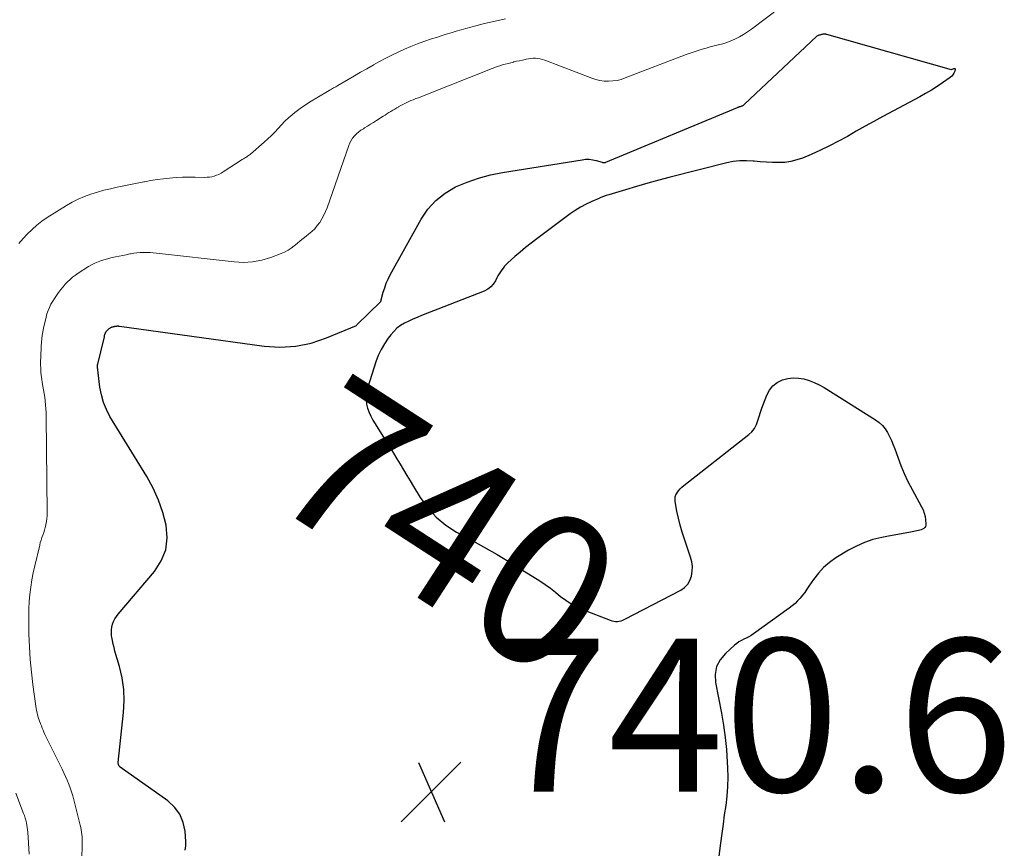
# Model space of a CAD drawing. Units: feet. Extents: x 1985000 to 1990033, y 550000 to 555000.
# Drawn here: x 1985750 to 1985879, y 550160 to 550269 of the extents above; entities that cross this region are included whole.
import ezdxf
from ezdxf.enums import TextEntityAlignment as Align

# ---------------------------------------------------------------- set-up
doc = ezdxf.new("R2010")
doc.units = ezdxf.units.FT
doc.header["$LTSCALE"] = 100
doc.header["$MEASUREMENT"] = 0
for name, color, linetype, lineweight in [('CONTOUR INDEX', 32, 'Continuous', 25), ('CONTOUR INDEX LABEL', 7, 'Continuous', 15), ('CONTOUR INTERMEDIATE', 40, 'Continuous', 15), ('SPOT ELEVATION', 7, 'Continuous', 15)]:
    doc.layers.add(name, color=color, linetype=linetype, lineweight=lineweight)
doc.styles.add('slant', font='romans.shx', dxfattribs={"oblique": 14.999978})

# ---------------------------------------------------------------- blocks, each defined once
blk = doc.blocks.new('SPOT')
at = {"layer": 'SPOT ELEVATION', "lineweight": 25}
for p, q in [((-3.95, -3.95), (3.86, 3.85)), ((-1.67, 3.81), (1.74, -3.97))]:
    blk.add_line(p, q, dxfattribs=at)

msp = doc.modelspace()

# ---------------------------------------------------------------- linework, layer by layer
at = {"layer": 'CONTOUR INDEX', "elevation": 740, "flags": 128}
for points in [[(1985772.01, 550160.22), (1985772.09, 550160.78), (1985772.1, 550161.35), (1985772, 550162.69), (1985771.74, 550163.85), (1985771.31, 550164.92), (1985770.62, 550165.83), (1985769.75, 550166.65), (1985763.49, 550171.09), (1985763.45, 550171.12), (1985763.41, 550171.15), (1985763.38, 550171.19), (1985763.36, 550171.23), (1985763.31, 550171.32), (1985763.29, 550171.37), (1985763.26, 550171.48), (1985763.25, 550171.54), (1985763.24, 550171.59), (1985763.24, 550171.65), (1985763.24, 550171.71), (1985763.94, 550178.24), (1985764.02, 550179.76), (1985763.97, 550181.27), (1985763.75, 550182.76), (1985763.41, 550184.24), (1985762.81, 550186.29), (1985762.69, 550186.74), (1985762.58, 550187.2), (1985762.48, 550187.66), (1985762.4, 550188.12), (1985762.37, 550188.29), (1985762.34, 550188.67), (1985762.34, 550189.05), (1985762.4, 550189.42), (1985762.49, 550189.79), (1985762.62, 550190.15), (1985762.79, 550190.49), (1985762.99, 550190.81), (1985763.22, 550191.12), (1985767.99, 550196.71), (1985768.87, 550198.09), (1985769.46, 550199.55), (1985769.63, 550201.12), (1985769.51, 550202.76), (1985769.06, 550204.43), (1985768.51, 550206.06), (1985767.79, 550207.62), (1985766.97, 550209.14), (1985762.16, 550217.01), (1985761.69, 550217.91), (1985761.3, 550218.84), (1985761.03, 550219.82), (1985760.85, 550220.82), (1985760.62, 550222.71), (1985760.61, 550222.79), (1985760.6, 550222.86), (1985760.59, 550222.94), (1985760.58, 550223.01), (1985760.57, 550223.09), (1985760.56, 550223.16), (1985760.55, 550223.23), (1985760.54, 550223.3), (1985760.53, 550223.37), (1985760.52, 550223.44), (1985760.51, 550223.51), (1985760.51, 550223.58), (1985760.52, 550223.65), (1985760.52, 550223.72), (1985760.54, 550223.79), (1985760.55, 550223.86), (1985761.36, 550227.07), (1985761.37, 550227.13), (1985761.39, 550227.2), (1985761.4, 550227.26), (1985761.41, 550227.32), (1985761.42, 550227.38), (1985761.44, 550227.45), (1985761.45, 550227.51), (1985761.46, 550227.57), (1985761.5, 550227.76), (1985761.52, 550227.82), (1985761.54, 550227.87), (1985761.56, 550227.93), (1985761.59, 550227.98), (1985761.62, 550228.03), (1985761.65, 550228.08), (1985761.68, 550228.13), (1985761.72, 550228.18), (1985761.76, 550228.23), (1985761.79, 550228.27), (1985761.83, 550228.32), (1985761.87, 550228.36), (1985761.91, 550228.4), (1985761.96, 550228.44), (1985762, 550228.48), (1985762.05, 550228.51), (1985762.23, 550228.62), (1985762.28, 550228.65), (1985762.34, 550228.68), (1985762.39, 550228.7), (1985762.45, 550228.72), (1985762.51, 550228.74), (1985762.57, 550228.76), (1985762.63, 550228.77), (1985762.69, 550228.79), (1985762.75, 550228.8), (1985762.81, 550228.81), (1985762.87, 550228.82), (1985762.93, 550228.84), (1985763, 550228.85), (1985763.05, 550228.85), (1985763.11, 550228.86), (1985763.17, 550228.86), (1985763.22, 550228.86), (1985763.28, 550228.85), (1985763.33, 550228.85), (1985763.39, 550228.84), (1985782.32, 550226.21), (1985784.41, 550226.09), (1985786.47, 550226.19), (1985788.49, 550226.62), (1985790.48, 550227.28), (1985794.41, 550228.93), (1985794.48, 550229.01), (1985797.6, 550232.04), (1985797.62, 550232.1), (1985797.93, 550233.28), (1985798.11, 550233.86), (1985798.31, 550234.44), (1985798.56, 550234.99), (1985798.83, 550235.54), (1985802.88, 550242.82), (1985803.78, 550244.13), (1985804.81, 550245.29), (1985806.04, 550246.25), (1985807.4, 550247.06), (1985808.89, 550247.69), (1985810.41, 550248.23), (1985811.97, 550248.64), (1985813.55, 550248.97), (1985823.94, 550250.63), (1985824.41, 550250.68), (1985824.87, 550250.68), (1985825.34, 550250.62), (1985825.79, 550250.52), (1985826.58, 550250.29), (1985826.64, 550250.27), (1985826.71, 550250.26), (1985826.77, 550250.25), (1985826.83, 550250.25), (1985826.89, 550250.25), (1985826.96, 550250.26), (1985827.02, 550250.28), (1985827.07, 550250.3), (1985844.28, 550257.48), (1985844.34, 550257.5), (1985844.4, 550257.52), (1985844.46, 550257.54), (1985844.51, 550257.56), (1985844.57, 550257.58), (1985844.63, 550257.59), (1985844.69, 550257.61), (1985844.75, 550257.62), (1985844.81, 550257.64), (1985844.87, 550257.66), (1985844.93, 550257.69), (1985844.98, 550257.72), (1985845.06, 550257.76), (1985845.12, 550257.8), (1985845.17, 550257.85), (1985845.22, 550257.89), (1985854.62, 550266.75), (1985854.67, 550266.8), (1985854.72, 550266.84), (1985854.78, 550266.88), (1985854.84, 550266.91), (1985854.9, 550266.94), (1985854.96, 550266.96), (1985855.03, 550266.98), (1985855.09, 550267), (1985855.18, 550267.02), (1985855.25, 550267.04), (1985855.32, 550267.05), (1985855.4, 550267.07), (1985855.42, 550267.07), (1985855.48, 550267.09), (1985855.55, 550267.1), (1985855.61, 550267.1), (1985855.67, 550267.1), (1985855.74, 550267.1), (1985855.8, 550267.09), (1985855.86, 550267.08), (1985855.92, 550267.07), (1985872.24, 550262.44), (1985872.3, 550262.44)], [(1985872.3, 550262.44), (1985872.59, 550262.59), (1985872.67, 550262.59), (1985872.74, 550262.57), (1985872.77, 550262.51), (1985872.78, 550262.42), (1985872.72, 550262.22), (1985872.62, 550261.98), (1985872.49, 550261.76), (1985872.33, 550261.57), (1985872.13, 550261.4), (1985871.13, 550260.7), (1985870.4, 550260.21), (1985869.67, 550259.74), (1985868.91, 550259.29), (1985868.15, 550258.87), (1985863.31, 550256.27), (1985862.14, 550255.64), (1985860.98, 550255), (1985859.82, 550254.35), (1985858.67, 550253.68), (1985857.51, 550253.04), (1985856.34, 550252.43), (1985855.14, 550251.86), (1985853.92, 550251.32), (1985852.8, 550250.85), (1985852.05, 550250.59), (1985851.28, 550250.39), (1985850.49, 550250.28), (1985849.69, 550250.25), (1985848.88, 550250.27), (1985848.07, 550250.31), (1985847.26, 550250.36), (1985846.46, 550250.44), (1985846.32, 550250.45), (1985845.45, 550250.5), (1985844.59, 550250.48), (1985843.73, 550250.38), (1985842.88, 550250.21), (1985835.47, 550248.33), (1985834, 550247.95), (1985832.54, 550247.55), (1985831.08, 550247.13), (1985829.63, 550246.7), (1985827.45, 550246.03), (1985827.09, 550245.92), (1985826.73, 550245.79), (1985826.38, 550245.66), (1985826.03, 550245.52), (1985825.21, 550245.16), (1985824.47, 550244.81), (1985823.74, 550244.42), (1985823.05, 550243.99), (1985822.37, 550243.52), (1985818.01, 550240.26), (1985817.28, 550239.69), (1985816.56, 550239.12), (1985815.85, 550238.53), (1985815.16, 550237.93), (1985814.24, 550237.11), (1985814.01, 550236.9), (1985813.8, 550236.68), (1985813.61, 550236.44), (1985813.43, 550236.2), (1985813.26, 550235.94), (1985813.09, 550235.68), (1985812.94, 550235.41), (1985812.8, 550235.14), (1985812.6, 550234.75), (1985812.32, 550234.33), (1985811.99, 550233.96), (1985811.59, 550233.67), (1985811.14, 550233.43), (1985802.93, 550230.21), (1985802.37, 550229.98), (1985801.81, 550229.74), (1985801.26, 550229.48), (1985800.72, 550229.21), (1985800.2, 550228.91), (1985799.72, 550228.56), (1985799.29, 550228.15), (1985798.9, 550227.7), (1985798.57, 550227.26), (1985798.07, 550226.53), (1985797.63, 550225.78), (1985797.27, 550224.99), (1985796.96, 550224.17), (1985795.89, 550220.85), (1985795.76, 550220.3), (1985795.69, 550219.75), (1985795.69, 550219.19), (1985795.75, 550218.63), (1985795.88, 550218.08), (1985796.06, 550217.54), (1985796.29, 550217.03), (1985796.56, 550216.53), (1985798.39, 550213.61), (1985798.83, 550212.9), (1985799.27, 550212.18), (1985799.71, 550211.46), (1985800.14, 550210.74), (1985800.57, 550210.01), (1985801, 550209.29), (1985801.44, 550208.57), (1985801.87, 550207.85), (1985802.77, 550206.39), (1985803.74, 550205.04), (1985804.84, 550203.81), (1985806.12, 550202.78), (1985807.52, 550201.87), (1985809.25, 550200.94), (1985811.05, 550199.94), (1985812.84, 550198.92), (1985814.61, 550197.85), (1985816.36, 550196.76), (1985818.4, 550195.46), (1985819.11, 550194.99), (1985819.8, 550194.5), (1985820.48, 550193.98), (1985821.13, 550193.44), (1985821.8, 550192.93), (1985822.5, 550192.46), (1985823.24, 550192.07), (1985824.01, 550191.72), (1985827.62, 550190.31), (1985827.85, 550190.23), (1985828.09, 550190.18), (1985828.33, 550190.16), (1985828.58, 550190.16), (1985828.82, 550190.2), (1985829.06, 550190.25), (1985829.29, 550190.34), (1985829.52, 550190.44), (1985836.87, 550194.27), (1985837.37, 550194.62), (1985837.78, 550195.03), (1985838.07, 550195.54), (1985838.28, 550196.11), (1985838.37, 550196.73), (1985838.38, 550197.35), (1985838.3, 550197.96), (1985838.14, 550198.57), (1985837.33, 550200.95), (1985837.04, 550201.86), (1985836.78, 550202.77), (1985836.56, 550203.69), (1985836.36, 550204.62), (1985836.13, 550205.85), (1985836.11, 550206.16), (1985836.13, 550206.46), (1985836.23, 550206.75), (1985836.38, 550207.02), (1985836.58, 550207.27), (1985836.79, 550207.52), (1985837.02, 550207.74), (1985837.26, 550207.95), (1985845.76, 550214.62), (1985846.17, 550215.01), (1985846.52, 550215.44), (1985846.77, 550215.93), (1985846.97, 550216.46), (1985847.13, 550217.01), (1985847.3, 550217.57), (1985847.49, 550218.11), (1985847.68, 550218.66), (1985848.12, 550219.81), (1985848.46, 550220.46), (1985848.89, 550221.01), (1985849.46, 550221.43), (1985850.11, 550221.76), (1985850.19, 550221.79), (1985850.88, 550221.96), (1985851.57, 550222.05), (1985852.27, 550222.02), (1985852.97, 550221.91), (1985853.66, 550221.71), (1985854.33, 550221.46), (1985854.98, 550221.15), (1985855.61, 550220.79), (1985862.37, 550216.56), (1985862.84, 550216.22), (1985863.26, 550215.83), (1985863.62, 550215.39), (1985863.93, 550214.9), (1985864.2, 550214.38), (1985864.45, 550213.85), (1985864.67, 550213.31), (1985864.88, 550212.75), (1985865.25, 550211.68), (1985865.66, 550210.59), (1985866.1, 550209.52), (1985866.6, 550208.48), (1985867.13, 550207.45), (1985868.38, 550205.17), (1985868.57, 550204.76), (1985868.73, 550204.34), (1985868.83, 550203.9), (1985868.9, 550203.46), (1985868.95, 550202.93), (1985868.94, 550202.76), (1985868.9, 550202.6), (1985868.8, 550202.46), (1985868.67, 550202.34), (1985868.51, 550202.24), (1985868.34, 550202.16), (1985868.16, 550202.1), (1985867.98, 550202.06), (1985866.92, 550201.87), (1985866.21, 550201.74), (1985865.5, 550201.61), (1985864.78, 550201.48), (1985864.07, 550201.34), (1985863.17, 550201.17), (1985862.02, 550200.89), (1985860.91, 550200.52), (1985859.85, 550200.04), (1985858.81, 550199.48), (1985857.17, 550198.47), (1985856.33, 550197.88), (1985855.56, 550197.23), (1985854.87, 550196.48), (1985854.25, 550195.67), (1985853.64, 550194.76), (1985853.36, 550194.37), (1985853.08, 550193.97), (1985852.78, 550193.59), (1985852.48, 550193.21), (1985852.16, 550192.85), (1985851.82, 550192.5), (1985851.45, 550192.19), (1985851.07, 550191.89), (1985846.38, 550188.55), (1985846.08, 550188.34), (1985845.77, 550188.15), (1985845.44, 550187.98), (1985845.11, 550187.83), (1985844.79, 550187.66), (1985844.47, 550187.48), (1985844.18, 550187.27), (1985843.89, 550187.04), (1985842.71, 550185.98), (1985842.03, 550185.14), (1985841.55, 550184.24), (1985841.38, 550183.23), (1985841.41, 550182.15), (1985842.18, 550178.17), (1985842.46, 550176.57), (1985842.68, 550174.97), (1985842.84, 550173.37), (1985842.95, 550171.75), (1985842.99, 550171), (1985843.01, 550169.76), (1985842.99, 550168.53), (1985842.89, 550167.29), (1985842.74, 550166.06), (1985842.56, 550164.83), (1985842.39, 550163.6), (1985842.22, 550162.37), (1985842.06, 550161.13), (1985841.46, 550156.37)]]:
    msp.add_lwpolyline(points, dxfattribs=at)
at = {"layer": 'CONTOUR INTERMEDIATE', "flags": 128}
for points, elevation in [([(1985758.46, 550158.96), (1985758.52, 550161.02), (1985758.53, 550161.33), (1985758.52, 550161.64), (1985758.51, 550161.95), (1985758.49, 550162.26), (1985758.45, 550162.57), (1985758.4, 550162.88), (1985758.34, 550163.18), (1985758.27, 550163.49), (1985757.42, 550166.8), (1985757.28, 550167.33), (1985757.12, 550167.84), (1985756.94, 550168.35), (1985756.76, 550168.86), (1985756.55, 550169.36), (1985756.34, 550169.86), (1985756.12, 550170.35), (1985755.88, 550170.83), (1985754.03, 550174.55), (1985753.9, 550174.82), (1985753.77, 550175.09), (1985753.64, 550175.36), (1985753.52, 550175.64), (1985753.4, 550175.92), (1985753.29, 550176.2), (1985753.18, 550176.48), (1985753.07, 550176.76), (1985753.05, 550176.81), (1985752.95, 550177.08), (1985752.85, 550177.36), (1985752.77, 550177.64), (1985752.68, 550177.92), (1985752.61, 550178.2), (1985752.54, 550178.48), (1985752.49, 550178.77), (1985752.44, 550179.06), (1985752.06, 550181.89), (1985751.87, 550183.54), (1985751.71, 550185.19), (1985751.61, 550186.84), (1985751.55, 550188.49), (1985751.52, 550189.91), (1985751.52, 550190.86), (1985751.54, 550191.81), (1985751.6, 550192.76), (1985751.68, 550193.7), (1985751.8, 550194.65), (1985751.94, 550195.59), (1985752.12, 550196.52), (1985752.32, 550197.45), (1985752.96, 550200.16), (1985753.04, 550200.49), (1985753.14, 550200.82), (1985753.25, 550201.15), (1985753.37, 550201.47), (1985753.48, 550201.79), (1985753.59, 550202.12), (1985753.68, 550202.45), (1985753.76, 550202.78), (1985753.78, 550202.87), (1985753.85, 550203.25), (1985753.91, 550203.63), (1985753.93, 550204.01), (1985753.94, 550204.4), (1985753.81, 550217.02), (1985753.8, 550217.52), (1985753.77, 550218.02), (1985753.73, 550218.51), (1985753.68, 550219.01), (1985753.68, 550219.05), (1985753.62, 550219.53), (1985753.55, 550220), (1985753.47, 550220.48), (1985753.38, 550220.95), (1985753.38, 550220.97), (1985753.29, 550221.43), (1985753.22, 550221.9), (1985753.16, 550222.37), (1985753.12, 550222.84), (1985753.09, 550223.31), (1985753.08, 550223.78), (1985753.08, 550224.25), (1985753.09, 550224.72), (1985753.1, 550224.78), (1985753.12, 550225.26), (1985753.15, 550225.73), (1985753.17, 550226.21), (1985753.2, 550226.68), (1985753.24, 550227.16), (1985753.3, 550227.63), (1985753.37, 550228.1), (1985753.47, 550228.57), (1985753.79, 550230.02), (1985753.91, 550230.45), (1985754.05, 550230.88), (1985754.23, 550231.29), (1985754.43, 550231.7), (1985754.66, 550232.09), (1985754.9, 550232.47), (1985755.15, 550232.85), (1985755.42, 550233.22), (1985755.45, 550233.26), (1985755.73, 550233.62), (1985756.01, 550233.97), (1985756.31, 550234.31), (1985756.61, 550234.64), (1985756.94, 550234.95), (1985757.27, 550235.25), (1985757.63, 550235.52), (1985758, 550235.78), (1985759.34, 550236.62), (1985759.75, 550236.86), (1985760.17, 550237.07), (1985760.61, 550237.26), (1985761.05, 550237.42), (1985761.51, 550237.56), (1985761.97, 550237.69), (1985762.43, 550237.81), (1985762.89, 550237.91), (1985763.35, 550238), (1985763.82, 550238.09), (1985764.28, 550238.19), (1985764.75, 550238.28), (1985764.84, 550238.3), (1985765.27, 550238.37), (1985765.69, 550238.43), (1985766.11, 550238.46), (1985766.54, 550238.48), (1985766.97, 550238.48), (1985767.4, 550238.46), (1985767.83, 550238.43), (1985768.25, 550238.39), (1985778.4, 550237.24), (1985779.62, 550237.18), (1985780.83, 550237.25), (1985782.02, 550237.48), (1985783.19, 550237.83), (1985784.56, 550238.34), (1985785.02, 550238.54), (1985785.47, 550238.77), (1985785.88, 550239.05), (1985786.28, 550239.35), (1985786.67, 550239.67), (1985787.06, 550239.99), (1985787.45, 550240.3), (1985787.85, 550240.62), (1985788.16, 550240.86), (1985788.57, 550241.21), (1985788.95, 550241.58), (1985789.29, 550241.99), (1985789.61, 550242.42), (1985789.89, 550242.88), (1985790.15, 550243.35), (1985790.37, 550243.84), (1985790.57, 550244.34), (1985793.4, 550252.49), (1985793.54, 550252.83), (1985793.71, 550253.16), (1985793.92, 550253.46), (1985794.16, 550253.75), (1985794.43, 550254.02), (1985794.71, 550254.26), (1985795.01, 550254.49), (1985795.32, 550254.69), (1985795.47, 550254.78), (1985795.87, 550255.02), (1985796.26, 550255.27), (1985796.65, 550255.51), (1985797.04, 550255.76), (1985797.91, 550256.32), (1985798.16, 550256.48), (1985798.41, 550256.64), (1985798.67, 550256.8), (1985798.92, 550256.95), (1985799.18, 550257.11), (1985799.44, 550257.26), (1985799.7, 550257.41), (1985799.95, 550257.56), (1985799.98, 550257.58), (1985800.24, 550257.72), (1985800.5, 550257.86), (1985800.76, 550257.99), (1985801.02, 550258.12), (1985801.28, 550258.24), (1985801.55, 550258.36), (1985801.82, 550258.48), (1985802.09, 550258.59), (1985802.2, 550258.63), (1985802.53, 550258.75), (1985802.86, 550258.88), (1985803.18, 550259.01), (1985803.51, 550259.14), (1985812.16, 550262.56), (1985812.51, 550262.69), (1985812.85, 550262.82), (1985813.2, 550262.93), (1985813.55, 550263.04), (1985813.9, 550263.15), (1985814.26, 550263.24), (1985814.61, 550263.33), (1985814.97, 550263.42), (1985815.01, 550263.43), (1985815.38, 550263.51), (1985815.75, 550263.59), (1985816.13, 550263.68), (1985816.5, 550263.76), (1985816.65, 550263.79), (1985816.95, 550263.85), (1985817.25, 550263.89), (1985817.56, 550263.91), (1985817.87, 550263.91), (1985818.17, 550263.89), (1985818.47, 550263.85), (1985818.77, 550263.77), (1985819.06, 550263.68), (1985825.21, 550261.3), (1985825.74, 550261.13), (1985826.29, 550261), (1985826.84, 550260.93), (1985827.4, 550260.91), (1985827.96, 550260.94), (1985828.52, 550261.02), (1985829.06, 550261.15), (1985829.6, 550261.33), (1985837.57, 550264.39), (1985838.09, 550264.58), (1985838.6, 550264.77), (1985839.12, 550264.94), (1985839.65, 550265.1), (1985840.17, 550265.25), (1985840.7, 550265.4), (1985841.24, 550265.53), (1985841.77, 550265.66), (1985841.8, 550265.66), (1985842.35, 550265.81), (1985842.89, 550265.97), (1985843.41, 550266.18), (1985843.93, 550266.41), (1985844.02, 550266.45), (1985844.56, 550266.73), (1985845.09, 550267.04), (1985845.6, 550267.37), (1985846.1, 550267.72), (1985850.05, 550270.68)], 736), ([(1985750.23, 550239.66), (1985750.78, 550240.29), (1985751.35, 550240.92), (1985751.96, 550241.5), (1985752.59, 550242.06), (1985753.25, 550242.57), (1985753.95, 550243.04), (1985756.46, 550244.62), (1985757.23, 550245.07), (1985758.01, 550245.47), (1985758.82, 550245.82), (1985759.66, 550246.12), (1985760.51, 550246.38), (1985761.36, 550246.62), (1985762.22, 550246.83), (1985763.09, 550247.02), (1985763.96, 550247.2), (1985764.83, 550247.37), (1985765.7, 550247.55), (1985766.57, 550247.72), (1985766.68, 550247.75), (1985767.5, 550247.9), (1985768.32, 550248.03), (1985769.15, 550248.13), (1985769.97, 550248.22), (1985770.8, 550248.28), (1985771.63, 550248.32), (1985772.46, 550248.33), (1985773.29, 550248.33), (1985774.53, 550248.31), (1985774.86, 550248.32), (1985775.18, 550248.34), (1985775.49, 550248.4), (1985775.8, 550248.48), (1985776.11, 550248.59), (1985776.4, 550248.71), (1985776.69, 550248.86), (1985776.97, 550249.02), (1985779.48, 550250.64), (1985779.62, 550250.73), (1985779.75, 550250.82), (1985779.88, 550250.9), (1985780.02, 550250.98), (1985780.15, 550251.07), (1985780.28, 550251.16), (1985780.41, 550251.26), (1985780.53, 550251.36), (1985782.34, 550252.92), (1985782.82, 550253.35), (1985783.29, 550253.79), (1985783.73, 550254.25), (1985784.16, 550254.73), (1985784.59, 550255.21), (1985785.04, 550255.66), (1985785.51, 550256.09), (1985786, 550256.51), (1985786.36, 550256.79), (1985787.05, 550257.32), (1985787.76, 550257.82), (1985788.49, 550258.3), (1985789.23, 550258.75), (1985790.85, 550259.69), (1985790.99, 550259.77), (1985791.13, 550259.85), (1985791.27, 550259.94), (1985791.42, 550260.02), (1985791.56, 550260.1), (1985791.7, 550260.19), (1985791.84, 550260.27), (1985791.98, 550260.35), (1985793.33, 550261.13), (1985794.15, 550261.6), (1985794.96, 550262.07), (1985795.78, 550262.54), (1985796.6, 550263.01), (1985796.66, 550263.05), (1985797.45, 550263.49), (1985798.25, 550263.92), (1985799.06, 550264.33), (1985799.88, 550264.73), (1985800.71, 550265.11), (1985801.54, 550265.47), (1985802.39, 550265.79), (1985803.24, 550266.1), (1985804.24, 550266.44), (1985804.88, 550266.65), (1985805.52, 550266.86), (1985806.16, 550267.06), (1985806.81, 550267.26), (1985807.45, 550267.45), (1985808.1, 550267.64), (1985808.75, 550267.81), (1985809.4, 550267.99), (1985810.04, 550268.15), (1985811.01, 550268.4), (1985811.98, 550268.64), (1985812.95, 550268.87), (1985813.93, 550269.09)], 732), ([(1985751.6, 550159.7), (1985751.41, 550162.56), (1985751.38, 550162.87), (1985751.34, 550163.19), (1985751.29, 550163.5), (1985751.22, 550163.81), (1985751.15, 550164.12), (1985751.06, 550164.42), (1985750.96, 550164.73), (1985750.86, 550165.03), (1985749.84, 550167.69)], 732)]:
    msp.add_lwpolyline(points, dxfattribs=dict(at, elevation=elevation))

# ---------------------------------------------------------------- block references
at = {"layer": 'SPOT ELEVATION'}
msp.add_blockref('SPOT', (1985804.22, 550167.89, 740.58), dxfattribs=at)

# ---------------------------------------------------------------- texts
at = {"layer": 'CONTOUR INDEX LABEL', "style": 'slant', "oblique": 15}
msp.add_text('740', height=20, rotation=327.0282, dxfattribs=at).set_placement((1985806.42, 550202.59, 740), align=Align.MIDDLE_CENTER)
at = {"layer": 'SPOT ELEVATION', "style": 'slant', "oblique": 15}
msp.add_text('740.6', height=20, dxfattribs=at).set_placement((1985812.22, 550167.89, 740.58))

doc.saveas('drawing.dxf')
